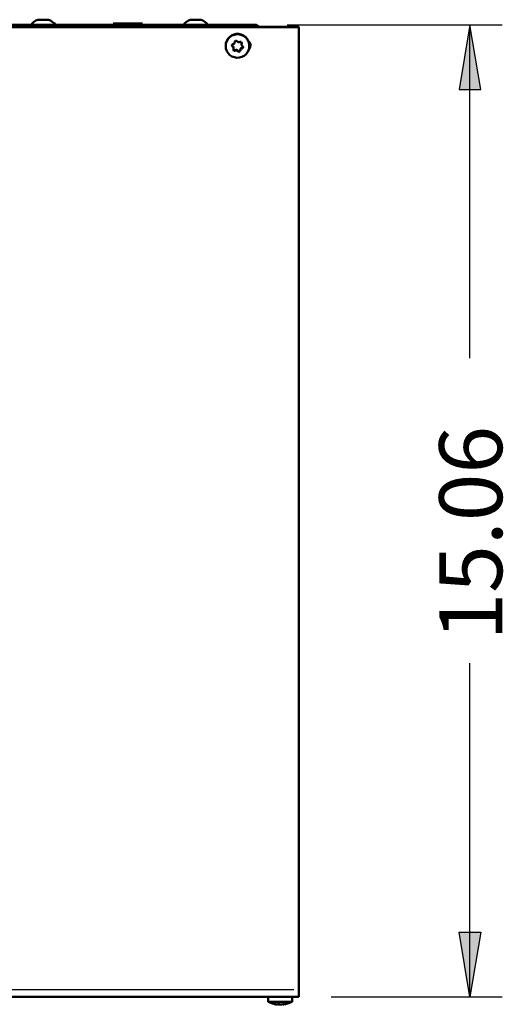
# Model space of a CAD drawing. Units: inches. Extents: x 0 to 70, y 9 to 109.
# Drawn here: x 53 to 59, y 49 to 61 of the extents above; entities that cross this region are included whole.
import ezdxf

# ---------------------------------------------------------------- set-up
doc = ezdxf.new("R2010")
doc.units = ezdxf.units.IN
doc.header["$MEASUREMENT"] = 0
doc.layers.add('Layer 1', color=7, linetype='Continuous', lineweight=0)

msp = doc.modelspace()

# ---------------------------------------------------------------- hatches: boundary and pattern name
at = {"layer": 'Layer 1', "true_color": 0x000000, "transparency": 33554687}
for points in [[(58.872, 60.353), (58.737, 61.157), (58.603, 60.353), (58.872, 60.353)], [(58.872, 49.867), (58.737, 49.063), (58.603, 49.867), (58.872, 49.867)]]:
    msp.add_hatch(color=18, dxfattribs=at).paths.add_polyline_path(points)

# ---------------------------------------------------------------- linework, layer by layer
at = {"layer": 'Layer 1', "color": 18, "lineweight": 50, "true_color": 0x000000}
for p, q in [((31.478, 61.157), (56.06, 61.157)), ((31.478, 61.157), (56.06, 61.157)), ((53.29, 61.178), (53.275, 61.157)), ((53.31, 61.195), (53.29, 61.178)), ((53.335, 61.208), (53.31, 61.195)), ((53.36, 61.217), (53.335, 61.208)), ((53.387, 61.22), (53.36, 61.217)), ((53.387, 61.22), (53.463, 61.22)), ((53.49, 61.217), (53.463, 61.22)), ((53.515, 61.208), (53.49, 61.217)), ((53.538, 61.195), (53.515, 61.208)), ((53.56, 61.178), (53.538, 61.195)), ((53.575, 61.157), (53.56, 61.178)), ((54.387, 61.172), (54.295, 61.172)), ((54.295, 61.172), (54.305, 61.163)), ((54.387, 61.172), (54.295, 61.172)), ((54.295, 61.172), (54.305, 61.163)), ((54.388, 61.163), (54.297, 61.163)), ((54.297, 61.163), (54.307, 61.157)), ((54.57, 61.172), (54.387, 61.172)), ((54.387, 61.172), (54.392, 61.163)), ((54.57, 61.172), (54.387, 61.172)), ((54.387, 61.172), (54.392, 61.163)), ((54.572, 61.163), (54.388, 61.163)), ((54.388, 61.163), (54.393, 61.157)), ((54.565, 61.163), (54.57, 61.172)), ((54.565, 61.163), (54.57, 61.172)), ((54.567, 61.157), (54.572, 61.163)), ((54.662, 61.172), (54.57, 61.172)), ((54.662, 61.172), (54.57, 61.172)), ((54.662, 61.163), (54.572, 61.163)), ((54.662, 61.172), (54.652, 61.163)), ((54.662, 61.172), (54.652, 61.163)), ((54.662, 61.163), (54.653, 61.157)), ((55.188, 61.178), (55.172, 61.157)), ((55.208, 61.195), (55.188, 61.178)), ((55.232, 61.208), (55.208, 61.195)), ((55.258, 61.217), (55.232, 61.208)), ((55.285, 61.22), (55.258, 61.217)), ((55.285, 61.22), (55.36, 61.22)), ((55.387, 61.217), (55.36, 61.22)), ((55.413, 61.208), (55.387, 61.217)), ((55.437, 61.195), (55.413, 61.208)), ((55.457, 61.178), (55.437, 61.195)), ((55.473, 61.157), (55.457, 61.178)), ((56.06, 61.157), (56.082, 61.157)), ((56.06, 61.157), (56.082, 61.157)), ((56.06, 61.157), (56.082, 61.157)), ((56.06, 61.157), (56.082, 61.157)), ((56.082, 61.132), (56.082, 61.157)), ((56.082, 61.132), (56.082, 61.157)), ((56.098, 61.145), (56.082, 61.153)), ((56.098, 61.145), (56.082, 61.153)), ((56.113, 61.132), (56.098, 61.145)), ((56.113, 61.132), (56.098, 61.145)), ((56.607, 61.132), (31.353, 61.132)), ((56.607, 61.128), (31.353, 61.128)), ((55.77, 61.025), (55.747, 61.007)), ((55.748, 61.003), (55.775, 61.022)), ((55.798, 61.037), (55.77, 61.025)), ((55.775, 61.022), (55.805, 61.033)), ((55.828, 61.043), (55.798, 61.037)), ((55.805, 61.033), (55.837, 61.038)), ((55.86, 61.043), (55.828, 61.043)), ((55.837, 61.038), (55.868, 61.037)), ((55.89, 61.037), (55.86, 61.043)), ((55.868, 61.037), (55.898, 61.028)), ((55.918, 61.025), (55.89, 61.037)), ((55.898, 61.028), (55.927, 61.013)), ((55.943, 61.007), (55.918, 61.025)), ((55.927, 61.013), (55.952, 60.993)), ((56.607, 61.128), (56.607, 61.132)), ((56.607, 61.128), (56.607, 49.148)), ((55.7, 60.928), (55.697, 60.898)), ((55.697, 60.892), (55.7, 60.923)), ((55.697, 60.898), (55.697, 60.892)), ((55.7, 60.86), (55.697, 60.892)), ((55.71, 60.957), (55.7, 60.928)), ((55.7, 60.923), (55.712, 60.953)), ((55.725, 60.983), (55.71, 60.957)), ((55.712, 60.953), (55.727, 60.98)), ((55.747, 61.007), (55.725, 60.983)), ((55.727, 60.98), (55.748, 61.003)), ((55.775, 60.9), (55.777, 60.91)), ((55.775, 60.905), (55.778, 60.898)), ((55.778, 60.89), (55.775, 60.9)), ((55.777, 60.91), (55.785, 60.917)), ((55.778, 60.898), (55.79, 60.888)), ((55.785, 60.917), (55.798, 60.92)), ((55.798, 60.92), (55.805, 60.925)), ((55.805, 60.925), (55.808, 60.932)), ((55.808, 60.932), (55.812, 60.947)), ((55.812, 60.947), (55.818, 60.955)), ((55.818, 60.955), (55.828, 60.958)), ((55.828, 60.958), (55.837, 60.953)), ((55.837, 60.953), (55.848, 60.943)), ((55.848, 60.943), (55.855, 60.94)), ((55.855, 60.94), (55.863, 60.94)), ((55.863, 60.94), (55.877, 60.945)), ((55.877, 60.945), (55.888, 60.945)), ((55.888, 60.945), (55.895, 60.938)), ((55.893, 60.92), (55.897, 60.935)), ((55.897, 60.928), (55.893, 60.913)), ((55.893, 60.917), (55.893, 60.92)), ((55.893, 60.917), (55.893, 60.91)), ((55.893, 60.913), (55.895, 60.905)), ((55.895, 60.938), (55.897, 60.928)), ((55.895, 60.905), (55.898, 60.898)), ((55.898, 60.898), (55.91, 60.888)), ((55.963, 60.983), (55.943, 61.007)), ((55.952, 60.993), (55.97, 60.968)), ((55.978, 60.957), (55.963, 60.983)), ((55.97, 60.968), (55.983, 60.938)), ((55.992, 60.942), (55.978, 60.958)), ((55.988, 60.928), (55.978, 60.957)), ((55.983, 60.938), (55.99, 60.908)), ((55.992, 60.898), (55.988, 60.928)), ((55.99, 60.908), (55.99, 60.877)), ((56.002, 60.922), (55.992, 60.942)), ((55.992, 60.892), (55.992, 60.898)), ((56.005, 60.9), (56, 60.873)), ((56.005, 60.902), (56.002, 60.922)), ((56.003, 60.88), (56.005, 60.902)), ((55.712, 60.83), (55.7, 60.86)), ((55.727, 60.803), (55.712, 60.83)), ((55.748, 60.78), (55.727, 60.803)), ((55.775, 60.763), (55.748, 60.78)), ((55.79, 60.88), (55.778, 60.89)), ((55.79, 60.888), (55.795, 60.877)), ((55.795, 60.873), (55.79, 60.88)), ((55.792, 60.852), (55.795, 60.865)), ((55.793, 60.842), (55.792, 60.852)), ((55.792, 60.85), (55.8, 60.842)), ((55.8, 60.833), (55.793, 60.842)), ((55.795, 60.868), (55.795, 60.877)), ((55.795, 60.865), (55.795, 60.873)), ((55.8, 60.842), (55.812, 60.842)), ((55.812, 60.833), (55.8, 60.833)), ((55.812, 60.842), (55.825, 60.845)), ((55.825, 60.838), (55.812, 60.833)), ((55.825, 60.845), (55.833, 60.847)), ((55.833, 60.838), (55.825, 60.838)), ((55.833, 60.847), (55.84, 60.842)), ((55.84, 60.835), (55.833, 60.838)), ((55.84, 60.842), (55.852, 60.832)), ((55.852, 60.825), (55.84, 60.835)), ((55.852, 60.832), (55.86, 60.828)), ((55.86, 60.822), (55.852, 60.825)), ((55.86, 60.828), (55.87, 60.832)), ((55.87, 60.825), (55.86, 60.822)), ((55.87, 60.832), (55.877, 60.84)), ((55.877, 60.833), (55.87, 60.825)), ((55.877, 60.84), (55.88, 60.855)), ((55.88, 60.847), (55.877, 60.833)), ((55.88, 60.855), (55.883, 60.862)), ((55.883, 60.855), (55.88, 60.847)), ((55.883, 60.862), (55.89, 60.867)), ((55.89, 60.858), (55.883, 60.855)), ((55.89, 60.867), (55.903, 60.87)), ((55.903, 60.863), (55.89, 60.858)), ((55.927, 60.772), (55.898, 60.757)), ((55.903, 60.87), (55.91, 60.875)), ((55.912, 60.87), (55.903, 60.863)), ((55.91, 60.888), (55.915, 60.88)), ((55.91, 60.875), (55.913, 60.882)), ((55.915, 60.88), (55.912, 60.87)), ((55.952, 60.792), (55.927, 60.772)), ((55.97, 60.817), (55.952, 60.792)), ((55.983, 60.845), (55.97, 60.817)), ((55.99, 60.877), (55.983, 60.845)), ((55.983, 60.843), (55.995, 60.86)), ((56, 60.873), (55.985, 60.85)), ((55.995, 60.86), (56.003, 60.88)), ((55.805, 60.752), (55.775, 60.763)), ((55.837, 60.747), (55.805, 60.752)), ((55.868, 60.748), (55.837, 60.747)), ((55.898, 60.757), (55.868, 60.748)), ((56.607, 49.148), (56.607, 49.063)), ((56.607, 49.063), (33.643, 49.063)), ((56.227, 49.063), (56.227, 49)), ((56.522, 49), (56.522, 49.063)), ((56.227, 49), (56.522, 49)), ((56.227, 49), (56.268, 48.982)), ((56.268, 48.982), (56.31, 48.97)), ((56.303, 48.972), (56.303, 48.972)), ((56.305, 48.972), (56.305, 48.972)), ((56.307, 48.97), (56.307, 48.97)), ((56.308, 48.972), (56.312, 48.97)), ((56.32, 48.968), (56.308, 48.97)), ((56.308, 48.97), (56.308, 48.97)), ((56.312, 48.97), (56.315, 48.97)), ((56.315, 48.97), (56.328, 48.968)), ((56.323, 48.968), (56.32, 48.968)), ((56.325, 48.968), (56.325, 48.968)), ((56.325, 48.968), (56.325, 48.968)), ((56.338, 48.968), (56.342, 48.97)), ((56.355, 48.968), (56.342, 48.97)), ((56.342, 48.97), (56.342, 48.97)), ((56.343, 48.97), (56.347, 48.972)), ((56.347, 48.972), (56.347, 48.972)), ((56.36, 48.972), (56.365, 48.97)), ((56.365, 48.97), (56.365, 48.97)), ((56.367, 48.97), (56.378, 48.968)), ((56.378, 48.968), (56.393, 48.968)), ((56.393, 48.968), (56.408, 48.97)), ((56.41, 48.968), (56.407, 48.97)), ((56.408, 48.97), (56.412, 48.97)), ((56.412, 48.97), (56.415, 48.972)), ((56.427, 48.97), (56.423, 48.968)), ((56.423, 48.968), (56.423, 48.968)), ((56.425, 48.968), (56.425, 48.968)), ((56.427, 48.972), (56.427, 48.972)), ((56.427, 48.97), (56.427, 48.97)), ((56.427, 48.968), (56.427, 48.968)), ((56.428, 48.968), (56.44, 48.97)), ((56.438, 48.97), (56.482, 48.982)), ((56.482, 48.982), (56.522, 49))]:
    msp.add_line(p, q, dxfattribs=at)
at = {"layer": 'Layer 1', "color": 18, "lineweight": 25, "true_color": 0x000000}
for p, q in [((56.462, 61.157), (59.138, 61.157)), ((58.737, 61.157), (58.603, 60.353)), ((58.872, 60.353), (58.737, 61.157)), ((58.737, 57.007), (58.737, 61.157)), ((55.778, 60.89), (55.778, 60.898)), ((55.893, 60.913), (55.893, 60.92)), ((55.897, 60.928), (55.897, 60.935)), ((55.79, 60.88), (55.79, 60.888)), ((55.812, 60.833), (55.812, 60.842)), ((55.825, 60.838), (55.825, 60.845)), ((55.84, 60.835), (55.84, 60.842)), ((55.852, 60.825), (55.852, 60.832)), ((55.877, 60.833), (55.877, 60.84)), ((55.88, 60.847), (55.88, 60.855)), ((55.89, 60.858), (55.89, 60.867)), ((55.903, 60.863), (55.903, 60.87)), ((58.603, 60.353), (58.872, 60.353)), ((58.737, 49.063), (58.737, 53.213)), ((58.737, 49.063), (58.603, 49.867)), ((58.603, 49.867), (58.872, 49.867)), ((58.872, 49.867), (58.737, 49.063)), ((56.543, 49.148), (33.705, 49.148)), ((57.008, 49.063), (59.138, 49.063)), ((56.32, 48.968), (56.32, 48.968)), ((56.355, 48.968), (56.355, 48.972)), ((56.37, 48.968), (56.37, 48.968)), ((56.41, 48.968), (56.41, 48.968)), ((56.42, 48.968), (56.42, 48.972)), ((56.423, 48.968), (56.423, 48.972))]:
    msp.add_line(p, q, dxfattribs=at)
at = {"layer": 'Layer 1'}
for points in [[(58.872, 60.353), (58.737, 61.157), (58.603, 60.353), (58.872, 60.353)], [(58.872, 49.867), (58.737, 49.063), (58.603, 49.867), (58.872, 49.867)]]:
    msp.add_lwpolyline(points, dxfattribs=at)
at = {"layer": 'Layer 1', "color": 18, "lineweight": 50, "true_color": 0x000000}
for points in [[(56.305, 48.972), (56.305, 48.972), (56.308, 48.972)], [(56.328, 48.968), (56.332, 48.968), (56.335, 48.968), (56.338, 48.968)], [(56.348, 48.972), (56.353, 48.972), (56.357, 48.972), (56.36, 48.972)], [(56.375, 48.968), (56.37, 48.968), (56.355, 48.968)], [(56.42, 48.968), (56.417, 48.968), (56.413, 48.968), (56.41, 48.968)], [(56.415, 48.972), (56.418, 48.972), (56.422, 48.972), (56.425, 48.972)]]:
    msp.add_lwpolyline(points, dxfattribs=at)

# ---------------------------------------------------------------- texts
at = {"layer": 'Layer 1', "insert": (59.138, 53.495), "char_height": 0.2, "attachment_point": 7, "rotation": 90}
msp.add_mtext('\\C18;\\c0;\\FVerdana|b0|i0|c1;\\H0.783539;\\W1.000053;15.06', dxfattribs=at)

doc.saveas('drawing.dxf')
